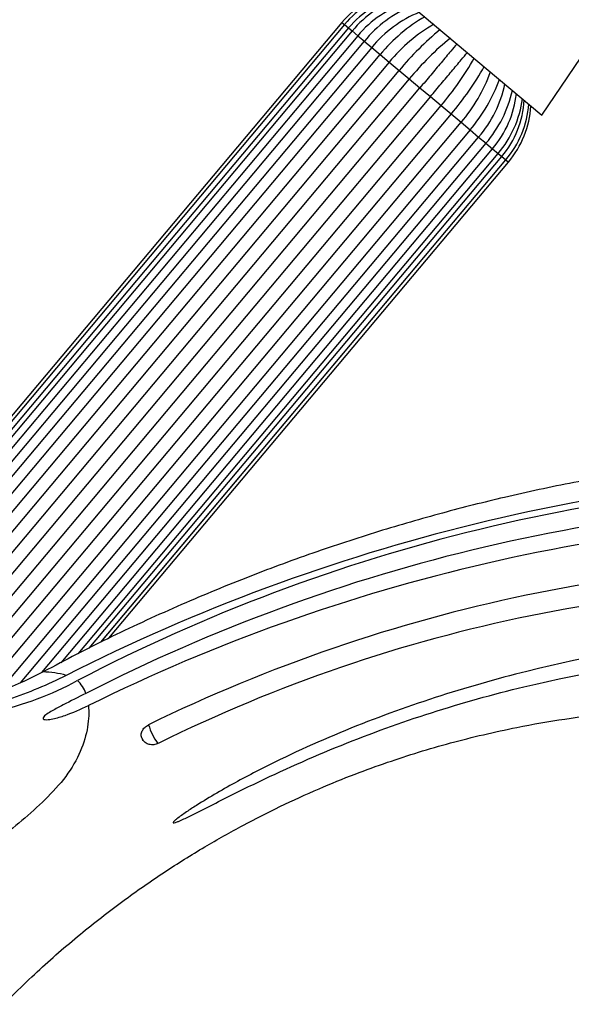
# Model space of a CAD drawing. Units: millimetres. Extents: x 0 to 1386, y 0 to 1573.
# Drawn here: x 1151 to 1214, y 1033 to 1146 of the extents above; entities that cross this region are included whole.
import ezdxf
from ezdxf import colors
from ezdxf.entities.mleader import LeaderData, LeaderLine
from ezdxf.math import Vec2, Vec3

# ---------------------------------------------------------------- set-up
doc = ezdxf.new("R2010")
doc.units = ezdxf.units.MM
doc.layers.add('DV5_Défaut', color=7, linetype='Continuous')
doc.layers.add('Défaut', color=7, linetype='Continuous')

# ---------------------------------------------------------------- blocks, each defined once
blk = doc.blocks.new('_DOT')
at = {"color": 0}
blk.add_line((0, 0), (-1, 0), dxfattribs=at)
at = {"color": 0, "const_width": 0.333}
blk.add_lwpolyline([(-0.1665, 0, 1), (0.1665, 0, 1)], format="xyb", close=True, dxfattribs=at)
blk = doc.blocks.new('SE4')
at = {"layer": 'DV5_Défaut', "color": 7, "linetype": 'Continuous'}
for p, q in [((1210.86, 1135.46), (1223.21, 1153.63)), ((1192.54, 1150.83), (1210.86, 1135.46)), ((1187.87, 1146.12), (1132.74, 1080.41)), ((1188.16, 1145.88), (1133.02, 1080.16)), ((1188.17, 1145.86), (1133.04, 1080.15)), ((1188.63, 1145.48), (1133.49, 1079.77)), ((1187.87, 1146.12), (1188.16, 1145.88)), ((1188.16, 1145.88), (1188.17, 1145.86)), ((1188.17, 1145.86), (1188.63, 1145.48)), ((1188.63, 1145.48), (1189.05, 1145.13)), ((1189.05, 1145.13), (1133.92, 1079.42)), ((1189.71, 1144.58), (1134.57, 1078.87)), ((1189.05, 1145.13), (1189.71, 1144.58)), ((1189.71, 1144.58), (1190.46, 1143.95)), ((1190.45, 1143.95), (1135.32, 1078.24)), ((1191.31, 1143.24), (1136.17, 1077.53)), ((1190.45, 1143.95), (1191.31, 1143.24)), ((1191.31, 1143.24), (1192.29, 1142.41)), ((1137.15, 1076.7), (1192.29, 1142.41)), ((1192.29, 1142.41), (1193.32, 1141.54)), ((1193.32, 1141.54), (1138.19, 1075.83)), ((1193.32, 1141.54), (1194.47, 1140.58)), ((1139.33, 1074.87), (1194.47, 1140.58)), ((1194.47, 1140.58), (1195.62, 1139.61)), ((1195.62, 1139.61), (1140.49, 1073.9)), ((1141.71, 1072.87), (1196.85, 1138.58)), ((1195.62, 1139.61), (1196.85, 1138.58)), ((1196.85, 1138.58), (1198.05, 1137.58)), ((1198.05, 1137.58), (1142.91, 1071.87)), ((1198.05, 1137.58), (1199.28, 1136.55)), ((1144.14, 1070.84), (1199.28, 1136.55)), ((1199.28, 1136.55), (1200.43, 1135.58)), ((1200.43, 1135.58), (1145.29, 1069.87)), ((1200.43, 1135.58), (1201.58, 1134.62)), ((1146.44, 1068.91), (1201.58, 1134.62)), ((1201.58, 1134.62), (1202.61, 1133.75)), ((1202.61, 1133.75), (1148.34, 1069.07)), ((1150.89, 1070.12), (1203.59, 1132.93)), ((1202.61, 1133.75), (1203.59, 1132.93)), ((1203.59, 1132.93), (1204.45, 1132.21)), ((1153.35, 1071.32), (1204.45, 1132.21)), ((1204.44, 1132.22), (1205.19, 1131.58)), ((1155.57, 1072.44), (1205.19, 1131.58)), ((1157.52, 1073.45), (1205.85, 1131.04)), ((1158.79, 1074.1), (1206.27, 1130.68)), ((1205.19, 1131.58), (1205.85, 1131.04)), ((1205.85, 1131.04), (1206.27, 1130.68)), ((1206.27, 1130.68), (1206.73, 1130.3)), ((1160.16, 1074.81), (1206.73, 1130.3)), ((1160.2, 1074.83), (1206.74, 1130.29)), ((1161.05, 1075.26), (1207.03, 1130.05)), ((1206.73, 1130.3), (1206.74, 1130.29)), ((1206.74, 1130.29), (1207.03, 1130.05)), ((1164.89, 1063.72), (1164.95, 1063.6))]:
    blk.add_line(p, q, dxfattribs=at)
for centre, radius, start, end in [((1196.46, 1138.91), 11.21, 103.8797, 140), ((1196.94, 1138.54), 11.43, 104.7635, 140.1101), ((1197.13, 1138.38), 11.07, 103.3271, 140.1209), ((1198.44, 1137.36), 12.18, 107.5846, 140.3871), ((1198.85, 1137.02), 11.87, 106.5333, 140.4237), ((1201.24, 1135.12), 13.94, 112.47, 140.6788), ((1201.98, 1134.48), 13.81, 112.0458, 140.6499), ((1206.46, 1130.87), 18.28, 119.6171, 140.8276), ((1207.51, 1129.99), 18.3, 119.6322, 140.8254), ((1220.48, 1119.18), 33.69, 129.2146, 140.5592), ((1221.7, 1118.16), 33.76, 129.2353, 140.556), ((1173.63, 1158.5), 33.76, 319.4438, 330.7627), ((1174.84, 1157.48), 33.69, 319.4409, 330.7874), ((1187.73, 1146.58), 18.3, 319.1744, 340.3638), ((1188.78, 1145.7), 18.28, 319.1726, 340.3869), ((1193.19, 1141.89), 13.74, 319.2669, 348.0257), ((1193.87, 1141.3), 13.94, 319.3284, 347.563), ((1196.16, 1139.28), 11.87, 319.5762, 353.4597), ((1196.57, 1138.93), 12.18, 319.6182, 352.4422), ((1197.8, 1137.82), 11.07, 319.8791, 356.6651), ((1197.99, 1137.66), 11.43, 319.8913, 355.2595), ((1198.44, 1137.25), 11.21, 320, 356.1203), ((1255.26, 875.6), 219.08, 90.6182, 116.8933), ((1251.81, 889.52), 204.01, 89.6976, 117.5532), ((1250.61, 888.53), 202.58, 89.3619, 117.0712), ((1251.6, 879.7), 209.53, 89.6592, 116.3147), ((1246.57, 900.13), 183.93, 87.4222, 116.1037), ((1244.53, 906.03), 175.33, 86.6695, 116.3336), ((1134.56, 1106.53), 39.9, 280.4136, 298.3233), ((1153.25, 1060.52), 10.87, 74.4334, 88.7882), ((1153.25, 1060.52), 10.87, 88.7882, 88.7934), ((1140.54, 1101.21), 35.15, 282.2045, 298.7315), ((1155.26, 1067.89), 3.32, 18.0557, 48.9161), ((1172.8, 1067.48), 7.49, 196.9301, 215.4674), ((1168.55, 1065.53), 4.08, 206.1961, 206.5943), ((1170.97, 1066.7), 6.77, 206.2713, 207.3648)]:
    blk.add_arc(centre, radius, start, end, dxfattribs=at)
for points, knots in [([(1201.12, 1143.66), (1200.89, 1143.39), (1200.65, 1143.11), (1200.04, 1142.39), (1199.67, 1141.94), (1198.9, 1141.02), (1198.5, 1140.55), (1197.68, 1139.57), (1197.27, 1139.08), (1196.85, 1138.58)], [0, 0, 0, 0, 0.18771, 0.18771, 0.458473, 0.458473, 0.729237, 0.729237, 1, 1, 1, 1]), ([(1198.05, 1137.58), (1198.46, 1138.08), (1198.88, 1138.57), (1199.7, 1139.55), (1200.1, 1140.02), (1200.87, 1140.94), (1201.24, 1141.38), (1201.85, 1142.11), (1202.08, 1142.39), (1202.31, 1142.66)], [0, 0, 0, 0, 0.270707, 0.270707, 0.541415, 0.541415, 0.812122, 0.812122, 1, 1, 1, 1]), ([(1295.27, 1067.74), (1294.72, 1069.11), (1293.8, 1071.39), (1291.91, 1074.92), (1289.85, 1078.08), (1287.62, 1080.97), (1285.29, 1083.55), (1282.55, 1086.16), (1279.41, 1088.65), (1275.95, 1090.9), (1272.72, 1092.63), (1269.78, 1093.92), (1267.18, 1094.87), (1264.92, 1095.55), (1262.74, 1096.09), (1260.39, 1096.56), (1257.66, 1096.94), (1254.57, 1097.18), (1251.16, 1097.15), (1246.96, 1097.02), (1241.85, 1096.76), (1235.77, 1096.27), (1229.13, 1095.55), (1221.99, 1094.54), (1214.4, 1093.2), (1206.83, 1091.57), (1199.33, 1089.68), (1191.98, 1087.55), (1184.43, 1085.07), (1176.69, 1082.2), (1168.86, 1078.94), (1160.92, 1075.28), (1156.21, 1072.81), (1153.51, 1071.38)], [0, 0, 0, 0, 0.025398, 0.050163, 0.074118, 0.097118, 0.119051, 0.139829, 0.168695, 0.194702, 0.217804, 0.238018, 0.255403, 0.27005, 0.28284, 0.297823, 0.31533, 0.335001, 0.35637, 0.379793, 0.414557, 0.453152, 0.495339, 0.540878, 0.589538, 0.64111, 0.687492, 0.735782, 0.785922, 0.837876, 0.891657, 0.947322, 1, 1, 1, 1]), ([(1252.73, 1076.71), (1250.89, 1076.76), (1249.06, 1076.73), (1245.39, 1076.6), (1243.56, 1076.51), (1238.07, 1076.16), (1234.41, 1075.83), (1223.5, 1074.52), (1216.27, 1073.22), (1202.05, 1069.68), (1195.06, 1067.43), (1184.88, 1063.26), (1181.56, 1061.74), (1176.68, 1059.24), (1175.07, 1058.37), (1172.7, 1056.99), (1171.92, 1056.51), (1170.75, 1055.78), (1170.37, 1055.53), (1169.61, 1055.01), (1169.22, 1054.75), (1168.78, 1054.4), (1168.69, 1054.32), (1168.57, 1054.21), (1168.53, 1054.17), (1168.47, 1054.09), (1168.45, 1054.05), (1168.52, 1053.99), (1168.65, 1054.04), (1168.85, 1054.11), (1168.96, 1054.15), (1169.47, 1054.36), (1169.88, 1054.56), (1171.11, 1055.16), (1171.93, 1055.58), (1174.38, 1056.82), (1176.03, 1057.65), (1181.01, 1060.05), (1184.37, 1061.56), (1194.6, 1065.69), (1201.66, 1067.95), (1215.98, 1071.4), (1223.26, 1072.61), (1234.27, 1073.75), (1237.95, 1074.03), (1243.48, 1074.28), (1245.33, 1074.33), (1249.02, 1074.4), (1250.86, 1074.36), (1252.71, 1074.27)], [0, 0, 0, 0, 0.03125, 0.03125, 0.0625, 0.0625, 0.125, 0.125, 0.25, 0.25, 0.375, 0.375, 0.4375, 0.4375, 0.46875, 0.46875, 0.484375, 0.484375, 0.492187, 0.492187, 0.5, 0.5, 0.501953, 0.501953, 0.50293, 0.50293, 0.503906, 0.503906, 0.505859, 0.505859, 0.507812, 0.507812, 0.515625, 0.515625, 0.53125, 0.53125, 0.5625, 0.5625, 0.625, 0.625, 0.75, 0.75, 0.875, 0.875, 0.9375, 0.9375, 0.96875, 0.96875, 1, 1, 1, 1]), ([(1156.16, 1070.99), (1154.03, 1069.9), (1151.8, 1069), (1149.01, 1068.01), (1148.45, 1067.82), (1147.34, 1067.44), (1146.78, 1067.26), (1146.06, 1066.97), (1145.82, 1066.86), (1145.76, 1066.72), (1145.81, 1066.69), (1145.99, 1066.65), (1146.12, 1066.65), (1146.51, 1066.65), (1146.81, 1066.68), (1147.38, 1066.76), (1147.68, 1066.81), (1147.97, 1066.86)], [0, 0, 0, 0, 0.5, 0.5, 0.625, 0.625, 0.75, 0.75, 0.8125, 0.8125, 0.84375, 0.84375, 0.875, 0.875, 0.9375, 0.9375, 1, 1, 1, 1]), ([(1158.41, 1068.92), (1157.54, 1068.47), (1156.66, 1068.03), (1155.36, 1067.36), (1154.94, 1067.14), (1154.32, 1066.79), (1154.12, 1066.66), (1153.76, 1066.4), (1153.57, 1066.26), (1153.48, 1066.03), (1153.52, 1065.96), (1153.69, 1065.89), (1153.81, 1065.89), (1154.15, 1065.89), (1154.39, 1065.93), (1155.1, 1066.08), (1155.57, 1066.23), (1156.94, 1066.7), (1157.84, 1067.09), (1158.71, 1067.51)], [0, 0, 0, 0, 0.25, 0.25, 0.375, 0.375, 0.4375, 0.4375, 0.5, 0.5, 0.53125, 0.53125, 0.5625, 0.5625, 0.625, 0.625, 0.75, 0.75, 1, 1, 1, 1]), ([(1158.71, 1067.51), (1158.79, 1066.76), (1158.76, 1065.94), (1158.47, 1064.15), (1158.2, 1063.21), (1157.37, 1061.28), (1156.8, 1060.3), (1155.41, 1058.44), (1154.59, 1057.54), (1152.03, 1055.02), (1150.15, 1053.5), (1146.38, 1050.47), (1144.48, 1048.97), (1140.02, 1045.38), (1137.48, 1043.28), (1134.98, 1041.14)], [0, 0, 0, 0, 0.093298, 0.093298, 0.186595, 0.186595, 0.279893, 0.279893, 0.373191, 0.373191, 0.559786, 0.559786, 0.746382, 0.746382, 1, 1, 1, 1]), ([(1143.54, 1027.18), (1145.11, 1028.98), (1147.85, 1032.1), (1152.72, 1036.87), (1157.65, 1041.17), (1162.55, 1044.99), (1167.34, 1048.32), (1171.97, 1051.22), (1176.41, 1053.72), (1180.8, 1055.95), (1185.09, 1057.91), (1189.22, 1059.59), (1193.05, 1060.98), (1196.71, 1062.18), (1200.39, 1063.24), (1204.16, 1064.19), (1208.54, 1065.14), (1213.56, 1066.02), (1219.25, 1066.71), (1225.02, 1067.12), (1230.69, 1067.24), (1235.47, 1067.1), (1239.32, 1066.85), (1242.34, 1066.56), (1245.23, 1066.22), (1247.85, 1065.83), (1250.39, 1065.41), (1253.01, 1064.89), (1255.77, 1064.38), (1257.98, 1063.51), (1259.54, 1062.57), (1260.69, 1061.68), (1261.78, 1060.62), (1262.76, 1059.4), (1263.63, 1057.98), (1264.03, 1057.03), (1264.26, 1056.46)], [0, 0, 0, 0, 0.047676, 0.098635, 0.146879, 0.192407, 0.23522, 0.275317, 0.312697, 0.347362, 0.383652, 0.416394, 0.445589, 0.473237, 0.501315, 0.529822, 0.558757, 0.599987, 0.642057, 0.684969, 0.72726, 0.766812, 0.790132, 0.812376, 0.833542, 0.85414, 0.870651, 0.890287, 0.913044, 0.932131, 0.942346, 0.953, 0.964092, 0.975623, 0.987592, 1, 1, 1, 1]), ([(1164.89, 1063.72), (1164.82, 1063.85), (1164.79, 1063.99), (1164.79, 1064.22), (1164.8, 1064.29), (1164.84, 1064.44), (1164.86, 1064.52), (1164.97, 1064.73), (1165.07, 1064.87), (1165.32, 1065.11), (1165.47, 1065.22), (1165.64, 1065.3)], [0, 0, 0, 0, 0.25, 0.25, 0.375, 0.375, 0.5, 0.5, 0.75, 0.75, 1, 1, 1, 1]), ([(1166.75, 1063.17), (1166.67, 1063.13), (1166.58, 1063.09), (1166.41, 1063.04), (1166.32, 1063.02), (1166.14, 1063), (1166.05, 1063), (1165.87, 1063.01), (1165.78, 1063.02), (1165.53, 1063.08), (1165.37, 1063.15), (1165.12, 1063.35), (1165.02, 1063.47), (1164.95, 1063.6)], [0, 0, 0, 0, 0.125, 0.125, 0.25, 0.25, 0.375, 0.375, 0.5, 0.5, 0.75, 0.75, 1, 1, 1, 1])]:
    blk.add_open_spline(points, degree=3, knots=knots, dxfattribs=at)

msp = doc.modelspace()

# ---------------------------------------------------------------- block references
at = {"layer": 'Défaut'}
msp.add_blockref('SE4', (0, 0), dxfattribs=at)

# ---------------------------------------------------------------- leaders
at = {"layer": 'Défaut', "color": 7, "linetype": 'Continuous'}
ml = msp.add_multileader_mtext('Standard', dxfattribs=at)
ml.set_content('{\\pxsm0.9;\\fSolid Edge ISO|b1||i0||c0|p34;\\W1.;30/03/2016\\P}', color=256)
ml.set_leader_properties()
ml.set_arrow_properties(name='DOT')
ml.build(insert=Vec2(0, 0))
ml.multileader.update_dxf_attribs({"leader_type": 0, "dogleg_length": 0, "arrow_head_size": 12})
ctx = ml.context
ctx.base_point, ctx.char_height, ctx.arrow_head_size, ctx.landing_gap_size = Vec3(1298.33, 1563.4), 12, 12, 4.2
notes = []
notes.append((ctx, [(0, (0, 0, 0), (0, 0), (1, 0), 1, [])]))
ctx.mtext.insert = Vec3(1300.33, 1569.52)
for ctx, leaders in notes:
    for number, flags, end, landing, length, lines in leaders:
        leader = LeaderData()
        leader.index, (leader.has_last_leader_line, leader.has_dogleg_vector, leader.attachment_direction) = number, flags
        leader.last_leader_point, leader.dogleg_vector, leader.dogleg_length = Vec3(end), Vec3(landing), length
        for number, points, colour, breaks in lines:
            line = LeaderLine()
            line.index, line.vertices, line.color, line.breaks = number, Vec3.list(points), colors.encode_raw_color(colour), breaks
            leader.lines.append(line)
        ctx.leaders.append(leader)

doc.saveas('drawing.dxf')
